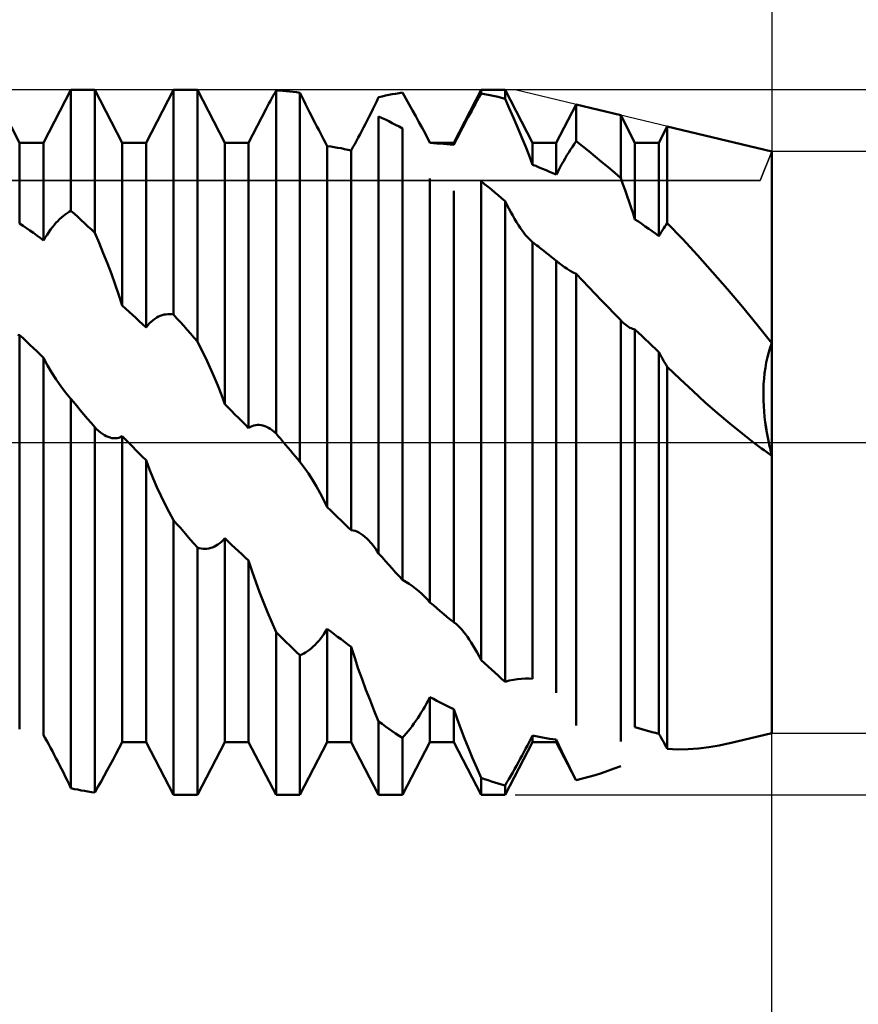
# Model space of a CAD drawing. Units: millimetres. Extents: x -27 to 125, y -37 to 39.
# Drawn here: x 82 to 91, y -6 to 5 of the extents above; entities that cross this region are included whole.
import ezdxf

# ---------------------------------------------------------------- set-up
doc = ezdxf.new("R2010")
doc.units = ezdxf.units.MM
doc.header["$LTSCALE"] = 4.5
doc.linetypes.add('LONGDASH_DASH', pattern=[0.85, 0.4, -0.2, 0.05, -0.2])
for name, color, linetype in [('1', 4, 'CONTINUOUS'), ('2', 7, 'CONTINUOUS'), ('4', 2, 'LONGDASH_DASH'), ('CUT', 1, 'CONTINUOUS'), ('NOCUT', 7, 'CONTINUOUS'), ('SK2', 7, 'CONTINUOUS'), ('SK4', 2, 'LONGDASH_DASH')]:
    doc.layers.add(name, color=color, linetype=linetype)

msp = doc.modelspace()

# ---------------------------------------------------------------- linework, layer by layer
at = {"layer": '1', "color": 4, "linetype": 'CONTINUOUS', "lineweight": 50}
for p, q in [((81.528, 3.375), (81.219, 3.969)), ((81.797, 3.375), (82.106, 3.969)), ((82.106, 3.969), (82.374, 3.969)), ((82.106, 2.608), (82.106, 3.969)), ((82.683, 3.375), (82.374, 3.969)), ((82.374, 2.36), (82.374, 3.969)), ((82.952, 3.375), (83.261, 3.969)), ((83.261, 3.969), (83.529, 3.969)), ((83.261, 1.44), (83.261, 3.969)), ((83.838, 3.375), (83.529, 3.969)), ((83.529, 1.138), (83.529, 3.969)), ((84.368, 3.875), (84.384, 3.905)), ((84.384, 3.905), (84.4, 3.935)), ((84.4, 3.935), (84.416, 3.965)), ((84.454, 3.963), (84.416, 3.965)), ((84.416, 0.101), (84.416, 3.965)), ((84.493, 3.96), (84.454, 3.963)), ((84.531, 3.957), (84.493, 3.96)), ((84.569, 3.953), (84.531, 3.957)), ((84.608, 3.948), (84.569, 3.953)), ((84.646, 3.943), (84.608, 3.948)), ((84.684, 3.938), (84.646, 3.943)), ((84.705, 3.895), (84.684, 3.938)), ((84.684, -0.218), (84.684, 3.938)), ((84.727, 3.851), (84.705, 3.895)), ((85.549, 3.842), (85.571, 3.887)), ((85.571, 3.887), (85.609, 3.896)), ((85.609, 3.896), (85.648, 3.905)), ((85.648, 3.905), (85.686, 3.913)), ((85.686, 3.913), (85.724, 3.92)), ((85.724, 3.92), (85.762, 3.927)), ((85.762, 3.927), (85.801, 3.933)), ((85.801, 3.933), (85.839, 3.939)), ((85.877, 3.872), (85.839, 3.939)), ((86.417, 3.375), (86.726, 3.969)), ((86.682, 3.851), (86.704, 3.89)), ((86.704, 3.89), (86.726, 3.929)), ((86.726, 3.969), (86.994, 3.969)), ((86.726, 3.929), (86.726, 3.969)), ((86.764, 3.922), (86.726, 3.929)), ((86.803, 3.915), (86.764, 3.922)), ((86.841, 3.907), (86.803, 3.915)), ((86.879, 3.899), (86.841, 3.907)), ((86.917, 3.89), (86.879, 3.899)), ((86.956, 3.881), (86.917, 3.89)), ((87.303, 3.375), (86.994, 3.969)), ((86.994, 3.871), (86.994, 3.969)), ((84.305, 3.757), (84.321, 3.786)), ((84.321, 3.786), (84.336, 3.815)), ((84.336, 3.815), (84.352, 3.845)), ((84.352, 3.845), (84.368, 3.875)), ((84.749, 3.808), (84.727, 3.851)), ((84.771, 3.764), (84.749, 3.808)), ((85.506, 3.754), (85.527, 3.798)), ((85.527, 3.798), (85.549, 3.842)), ((85.915, 3.806), (85.877, 3.872)), ((85.953, 3.739), (85.915, 3.806)), ((86.619, 3.735), (86.64, 3.774)), ((86.64, 3.774), (86.661, 3.813)), ((86.661, 3.813), (86.682, 3.851)), ((86.994, 3.871), (86.956, 3.881)), ((87.042, 3.764), (86.994, 3.871)), ((87.572, 3.375), (87.795, 3.804)), ((88.298, 3.684), (87.795, 3.804)), ((87.795, 3.391), (87.795, 3.804)), ((84.107, 3.375), (84.305, 3.757)), ((84.792, 3.721), (84.771, 3.764)), ((84.814, 3.679), (84.792, 3.721)), ((84.835, 3.638), (84.814, 3.679)), ((85.443, 3.627), (85.464, 3.669)), ((85.464, 3.669), (85.485, 3.711)), ((85.485, 3.711), (85.506, 3.754)), ((85.609, 3.653), (85.571, 3.67)), ((85.571, -1.25), (85.571, 3.67)), ((85.989, 3.674), (85.953, 3.739)), ((86.025, 3.608), (85.989, 3.674)), ((86.577, 3.659), (86.598, 3.697)), ((86.598, 3.697), (86.619, 3.735)), ((87.09, 3.657), (87.042, 3.764)), ((88.458, 3.375), (88.298, 3.684)), ((88.298, 2.974), (88.298, 3.684)), ((84.856, 3.597), (84.835, 3.638)), ((84.876, 3.558), (84.856, 3.597)), ((84.896, 3.519), (84.876, 3.558)), ((85.402, 3.548), (85.422, 3.587)), ((85.422, 3.587), (85.443, 3.627)), ((85.648, 3.635), (85.609, 3.653)), ((85.686, 3.616), (85.648, 3.635)), ((85.724, 3.597), (85.686, 3.616)), ((85.762, 3.578), (85.724, 3.597)), ((85.801, 3.558), (85.762, 3.578)), ((85.839, 3.537), (85.801, 3.558)), ((86.06, 3.544), (86.025, 3.608)), ((86.517, 3.544), (86.537, 3.583)), ((86.537, 3.583), (86.557, 3.621)), ((86.557, 3.621), (86.577, 3.659)), ((87.136, 3.549), (87.09, 3.657)), ((87.181, 3.442), (87.136, 3.549)), ((88.727, 3.375), (88.822, 3.558)), ((90, 3.275), (88.822, 3.558)), ((88.822, 2.468), (88.822, 3.558)), ((84.916, 3.482), (84.896, 3.519)), ((84.936, 3.445), (84.916, 3.482)), ((84.955, 3.409), (84.936, 3.445)), ((85.341, 3.433), (85.362, 3.471)), ((85.362, 3.471), (85.382, 3.509)), ((85.382, 3.509), (85.402, 3.548)), ((85.839, -1.548), (85.839, 3.537)), ((86.093, 3.482), (86.06, 3.544)), ((86.101, 3.466), (86.093, 3.482)), ((86.148, 3.375), (86.093, 3.482)), ((86.109, 3.45), (86.101, 3.466)), ((86.117, 3.434), (86.109, 3.45)), ((86.456, 3.428), (86.476, 3.467)), ((86.476, 3.467), (86.496, 3.506)), ((86.496, 3.506), (86.517, 3.544)), ((87.224, 3.335), (87.181, 3.442)), ((81.528, 3.375), (81.797, 3.375)), ((81.528, 2.467), (81.528, 3.375)), ((81.797, 2.274), (81.797, 3.375)), ((82.683, 3.375), (82.952, 3.375)), ((82.683, 1.54), (82.683, 3.375)), ((82.952, 1.295), (82.952, 3.375)), ((83.838, 3.375), (84.107, 3.375)), ((83.838, 0.432), (83.838, 3.375)), ((84.107, 0.162), (84.107, 3.375)), ((84.974, 3.373), (84.955, 3.409)), ((84.993, 3.338), (84.974, 3.373)), ((85.032, 3.332), (84.993, 3.338)), ((84.993, -0.728), (84.993, 3.338)), ((85.07, 3.326), (85.032, 3.332)), ((85.281, 3.324), (85.301, 3.359)), ((85.301, 3.359), (85.321, 3.395)), ((85.321, 3.395), (85.341, 3.433)), ((86.125, 3.418), (86.117, 3.434)), ((86.133, 3.403), (86.125, 3.418)), ((86.141, 3.388), (86.133, 3.403)), ((86.148, 3.372), (86.141, 3.388)), ((86.148, 3.375), (86.417, 3.375)), ((86.148, 3.372), (86.148, 3.375)), ((86.187, 3.371), (86.148, 3.372)), ((86.225, 3.368), (86.187, 3.371)), ((86.263, 3.366), (86.225, 3.368)), ((86.302, 3.363), (86.263, 3.366)), ((86.34, 3.359), (86.302, 3.363)), ((86.378, 3.355), (86.34, 3.359)), ((86.417, 3.351), (86.378, 3.355)), ((86.417, 3.351), (86.436, 3.389)), ((86.417, 3.351), (86.417, 3.375)), ((86.436, 3.389), (86.456, 3.428)), ((87.265, 3.23), (87.224, 3.335)), ((87.303, 3.375), (87.572, 3.375)), ((87.303, 3.127), (87.303, 3.375)), ((87.572, 3.016), (87.572, 3.375)), ((87.733, 3.298), (87.753, 3.329)), ((87.753, 3.329), (87.774, 3.36)), ((87.774, 3.36), (87.795, 3.391)), ((87.867, 3.336), (87.795, 3.391)), ((87.939, 3.279), (87.867, 3.336)), ((88.458, 3.375), (88.727, 3.375)), ((88.458, 2.512), (88.458, 3.375)), ((88.727, 2.323), (88.727, 3.375)), ((85.108, 3.319), (85.07, 3.326)), ((85.147, 3.312), (85.108, 3.319)), ((85.185, 3.304), (85.147, 3.312)), ((85.223, 3.296), (85.185, 3.304)), ((85.262, 3.288), (85.223, 3.296)), ((85.258, 3.289), (85.259, 3.289)), ((85.259, 3.289), (85.26, 3.289)), ((85.259, 3.289), (85.259, 3.289)), ((85.26, 3.289), (85.261, 3.289)), ((85.261, 3.289), (85.262, 3.289)), ((85.261, 3.289), (85.261, 3.289)), ((85.262, 3.289), (85.281, 3.324)), ((85.262, -0.99), (85.262, 3.288)), ((87.303, 3.127), (87.265, 3.23)), ((87.672, 3.199), (87.692, 3.233)), ((87.692, 3.233), (87.712, 3.266)), ((87.712, 3.266), (87.733, 3.298)), ((88.01, 3.221), (87.939, 3.279)), ((88.082, 3.161), (88.01, 3.221)), ((90, -3.275), (90, 3.275)), ((87.342, 3.113), (87.303, 3.127)), ((87.38, 3.097), (87.342, 3.113)), ((87.611, 3.092), (87.631, 3.128)), ((87.631, 3.128), (87.651, 3.164)), ((87.651, 3.164), (87.672, 3.199)), ((88.154, 3.1), (88.082, 3.161)), ((87.418, 3.082), (87.38, 3.097)), ((87.457, 3.066), (87.418, 3.082)), ((87.495, 3.049), (87.457, 3.066)), ((87.533, 3.033), (87.495, 3.049)), ((87.572, 3.016), (87.533, 3.033)), ((87.572, 3.016), (87.591, 3.054)), ((87.591, 3.054), (87.611, 3.092)), ((88.226, 3.038), (88.154, 3.1)), ((88.298, 2.974), (88.226, 3.038)), ((86.148, -1.802), (86.148, 2.973)), ((86.764, 2.91), (86.726, 2.941)), ((86.726, -2.452), (86.726, 2.941)), ((86.803, 2.879), (86.764, 2.91)), ((88.322, 2.907), (88.297, 2.974)), ((88.347, 2.841), (88.322, 2.907)), ((90, 2.909), (90, 2.909)), ((90, 2.909), (90, 2.909)), ((90, 2.909), (90, 2.909)), ((90, 2.909), (90, 2.909)), ((90, 2.909), (90, 2.909)), ((90, 2.909), (90, 2.909)), ((86.417, -2.025), (86.417, 2.835)), ((86.841, 2.848), (86.803, 2.879)), ((86.879, 2.816), (86.841, 2.848)), ((86.917, 2.784), (86.879, 2.816)), ((86.956, 2.751), (86.917, 2.784)), ((88.371, 2.774), (88.347, 2.841)), ((88.394, 2.708), (88.371, 2.774)), ((86.994, 2.718), (86.956, 2.751)), ((87.015, 2.675), (86.994, 2.718)), ((86.994, -2.695), (86.994, 2.718)), ((87.037, 2.634), (87.015, 2.675)), ((88.416, 2.642), (88.394, 2.708)), ((82.02, 2.55), (82.041, 2.567)), ((82.041, 2.567), (82.062, 2.582)), ((82.062, 2.582), (82.084, 2.596)), ((82.084, 2.596), (82.106, 2.608)), ((82.144, 2.574), (82.106, 2.608)), ((82.183, 2.539), (82.144, 2.574)), ((87.059, 2.593), (87.037, 2.634)), ((87.081, 2.554), (87.059, 2.593)), ((87.102, 2.517), (87.081, 2.554)), ((88.438, 2.577), (88.416, 2.642)), ((88.458, 2.512), (88.438, 2.577)), ((81.567, 2.44), (81.528, 2.467)), ((81.605, 2.414), (81.567, 2.44)), ((81.897, 2.423), (81.917, 2.448)), ((81.917, 2.448), (81.937, 2.471)), ((81.937, 2.471), (81.957, 2.492)), ((81.957, 2.492), (81.978, 2.513)), ((81.978, 2.513), (81.999, 2.532)), ((81.999, 2.532), (82.02, 2.55)), ((82.221, 2.504), (82.183, 2.539)), ((82.259, 2.468), (82.221, 2.504)), ((82.297, 2.432), (82.259, 2.468)), ((87.124, 2.482), (87.102, 2.517)), ((87.145, 2.448), (87.124, 2.482)), ((87.166, 2.417), (87.145, 2.448)), ((88.497, 2.486), (88.458, 2.512)), ((88.535, 2.46), (88.497, 2.486)), ((88.573, 2.433), (88.535, 2.46)), ((88.794, 2.431), (88.808, 2.45)), ((88.808, 2.45), (88.822, 2.468)), ((88.992, 2.291), (88.822, 2.468)), ((81.643, 2.386), (81.605, 2.414)), ((81.682, 2.359), (81.643, 2.386)), ((81.72, 2.331), (81.682, 2.359)), ((81.758, 2.303), (81.72, 2.331)), ((81.816, 2.307), (81.836, 2.339)), ((81.836, 2.339), (81.856, 2.369)), ((81.856, 2.369), (81.876, 2.397)), ((81.876, 2.397), (81.897, 2.423)), ((82.336, 2.396), (82.297, 2.432)), ((82.374, 2.36), (82.336, 2.396)), ((82.422, 2.248), (82.374, 2.36)), ((87.186, 2.388), (87.166, 2.417)), ((87.206, 2.361), (87.186, 2.388)), ((87.226, 2.335), (87.206, 2.361)), ((87.246, 2.312), (87.226, 2.335)), ((88.612, 2.406), (88.573, 2.433)), ((88.65, 2.379), (88.612, 2.406)), ((88.688, 2.351), (88.65, 2.379)), ((88.727, 2.323), (88.688, 2.351)), ((88.727, 2.323), (88.74, 2.346)), ((88.74, 2.346), (88.753, 2.369)), ((88.753, 2.369), (88.767, 2.39)), ((88.767, 2.39), (88.781, 2.411)), ((88.781, 2.411), (88.794, 2.431)), ((81.797, 2.274), (81.758, 2.303)), ((81.797, 2.274), (81.816, 2.307)), ((82.47, 2.133), (82.422, 2.248)), ((87.265, 2.291), (87.246, 2.312)), ((87.284, 2.272), (87.265, 2.291)), ((87.303, 2.255), (87.284, 2.272)), ((87.32, 2.243), (87.303, 2.255)), ((87.303, -2.663), (87.303, 2.255)), ((87.337, 2.23), (87.32, 2.243)), ((87.353, 2.217), (87.337, 2.23)), ((89.162, 2.107), (88.992, 2.291)), ((82.516, 2.016), (82.47, 2.133)), ((87.37, 2.205), (87.353, 2.217)), ((87.387, 2.192), (87.37, 2.205)), ((87.403, 2.179), (87.387, 2.192)), ((87.431, 2.157), (87.403, 2.179)), ((87.459, 2.135), (87.431, 2.157)), ((87.487, 2.113), (87.459, 2.135)), ((87.515, 2.091), (87.487, 2.113)), ((89.331, 1.919), (89.162, 2.107)), ((82.561, 1.897), (82.516, 2.016)), ((87.544, 2.069), (87.515, 2.091)), ((87.572, 2.046), (87.544, 2.069)), ((87.577, 2.042), (87.572, 2.046)), ((87.572, -2.82), (87.572, 2.046)), ((87.582, 2.037), (87.577, 2.042)), ((87.587, 2.032), (87.582, 2.037)), ((87.592, 2.028), (87.587, 2.032)), ((87.597, 2.024), (87.592, 2.028)), ((87.603, 2.019), (87.597, 2.024)), ((87.633, 1.995), (87.603, 2.019)), ((82.604, 1.778), (82.561, 1.897)), ((87.664, 1.973), (87.633, 1.995)), ((87.695, 1.953), (87.664, 1.973)), ((87.727, 1.933), (87.695, 1.953)), ((87.761, 1.915), (87.727, 1.933)), ((87.795, 1.898), (87.761, 1.915)), ((87.866, 1.824), (87.795, 1.898)), ((87.795, -3.189), (87.795, 1.898)), ((89.499, 1.725), (89.331, 1.919)), ((82.645, 1.659), (82.604, 1.778)), ((87.937, 1.749), (87.866, 1.824)), ((88.009, 1.674), (87.937, 1.749)), ((88.081, 1.599), (88.009, 1.674)), ((89.667, 1.527), (89.499, 1.725)), ((82.683, 1.54), (82.645, 1.659)), ((88.153, 1.525), (88.081, 1.599)), ((82.722, 1.506), (82.683, 1.54)), ((82.76, 1.471), (82.722, 1.506)), ((82.798, 1.436), (82.76, 1.471)), ((83.154, 1.439), (83.175, 1.442)), ((83.175, 1.442), (83.196, 1.445)), ((83.196, 1.445), (83.217, 1.445)), ((83.239, 1.443), (83.217, 1.445)), ((83.261, 1.44), (83.239, 1.443)), ((88.225, 1.45), (88.153, 1.525)), ((88.298, 1.375), (88.225, 1.45)), ((89.834, 1.325), (89.667, 1.527)), ((82.837, 1.401), (82.798, 1.436)), ((82.875, 1.366), (82.837, 1.401)), ((82.913, 1.33), (82.875, 1.366)), ((82.971, 1.319), (82.991, 1.341)), ((82.991, 1.341), (83.011, 1.36)), ((83.011, 1.36), (83.031, 1.377)), ((83.031, 1.377), (83.052, 1.392)), ((83.052, 1.392), (83.072, 1.405)), ((83.072, 1.405), (83.092, 1.416)), ((83.092, 1.416), (83.112, 1.425)), ((83.112, 1.425), (83.133, 1.433)), ((83.133, 1.433), (83.154, 1.439)), ((83.299, 1.397), (83.261, 1.44)), ((83.338, 1.355), (83.299, 1.397)), ((83.376, 1.312), (83.338, 1.355)), ((88.299, 1.373), (88.298, 1.375)), ((88.298, -3.37), (88.298, 1.375)), ((88.3, 1.372), (88.299, 1.373)), ((88.302, 1.37), (88.3, 1.372)), ((88.303, 1.369), (88.302, 1.37)), ((88.304, 1.368), (88.303, 1.369)), ((88.306, 1.366), (88.304, 1.368)), ((88.322, 1.35), (88.306, 1.366)), ((88.338, 1.336), (88.322, 1.35)), ((88.353, 1.323), (88.338, 1.336)), ((82.952, 1.295), (82.913, 1.33)), ((82.952, 1.295), (82.971, 1.319)), ((83.414, 1.268), (83.376, 1.312)), ((83.452, 1.225), (83.414, 1.268)), ((83.491, 1.182), (83.452, 1.225)), ((88.369, 1.311), (88.353, 1.323)), ((88.384, 1.301), (88.369, 1.311)), ((88.399, 1.292), (88.384, 1.301)), ((88.414, 1.285), (88.399, 1.292)), ((88.429, 1.278), (88.414, 1.285)), ((88.444, 1.274), (88.429, 1.278)), ((88.458, 1.271), (88.444, 1.274)), ((88.497, 1.235), (88.458, 1.271)), ((88.458, -3.208), (88.458, 1.271)), ((88.535, 1.199), (88.497, 1.235)), ((90, 1.119), (89.834, 1.325)), ((81.528, 1.208), (81.506, 1.213)), ((81.567, 1.172), (81.528, 1.208)), ((81.528, -3.228), (81.528, 1.208)), ((81.605, 1.136), (81.567, 1.172)), ((81.643, 1.099), (81.605, 1.136)), ((83.529, 1.138), (83.491, 1.182)), ((83.577, 1.044), (83.529, 1.138)), ((88.573, 1.162), (88.535, 1.199)), ((88.612, 1.126), (88.573, 1.162)), ((88.65, 1.089), (88.612, 1.126)), ((89.981, 1.069), (90, 1.119)), ((89.982, 1.069), (90, 1.119)), ((81.682, 1.063), (81.643, 1.099)), ((81.72, 1.026), (81.682, 1.063)), ((81.758, 0.989), (81.72, 1.026)), ((83.625, 0.947), (83.577, 1.044)), ((88.688, 1.053), (88.65, 1.089)), ((88.727, 1.016), (88.688, 1.053)), ((88.74, 0.991), (88.727, 1.016)), ((88.727, -3.282), (88.727, 1.016)), ((89.95, 0.959), (89.965, 1.016)), ((89.95, 0.959), (89.965, 1.015)), ((89.965, 1.016), (89.981, 1.069)), ((89.965, 1.015), (89.982, 1.069)), ((81.797, 0.952), (81.758, 0.989)), ((81.842, 0.866), (81.797, 0.952)), ((81.797, -3.297), (81.797, 0.952)), ((83.671, 0.847), (83.625, 0.947)), ((88.753, 0.967), (88.74, 0.991)), ((88.766, 0.943), (88.753, 0.967)), ((88.78, 0.919), (88.766, 0.943)), ((88.794, 0.896), (88.78, 0.919)), ((88.808, 0.873), (88.794, 0.896)), ((89.926, 0.84), (89.937, 0.901)), ((89.926, 0.84), (89.937, 0.9)), ((89.937, 0.901), (89.95, 0.959)), ((89.937, 0.9), (89.95, 0.959)), ((81.89, 0.785), (81.842, 0.866)), ((81.938, 0.709), (81.89, 0.785)), ((83.716, 0.745), (83.671, 0.847)), ((88.822, 0.85), (88.808, 0.873)), ((88.967, 0.712), (88.822, 0.85)), ((88.822, -3.453), (88.822, 0.85)), ((89.911, 0.718), (89.917, 0.779)), ((89.911, 0.717), (89.917, 0.779)), ((89.917, 0.779), (89.926, 0.84)), ((89.917, 0.779), (89.926, 0.84)), ((81.99, 0.635), (81.938, 0.709)), ((83.759, 0.641), (83.716, 0.745)), ((89.109, 0.579), (88.967, 0.712)), ((89.906, 0.655), (89.911, 0.717)), ((89.907, 0.656), (89.911, 0.718)), ((82.044, 0.563), (81.99, 0.635)), ((82.1, 0.495), (82.044, 0.563)), ((83.8, 0.536), (83.759, 0.641)), ((89.25, 0.451), (89.109, 0.579)), ((89.904, 0.594), (89.907, 0.656)), ((89.904, 0.592), (89.906, 0.655)), ((89.904, 0.532), (89.904, 0.594)), ((89.904, 0.531), (89.904, 0.592)), ((82.105, 0.489), (82.1, 0.495)), ((82.102, 0.492), (82.1, 0.495)), ((82.104, 0.49), (82.102, 0.492)), ((82.105, 0.489), (82.104, 0.49)), ((82.11, 0.483), (82.105, 0.489)), ((82.106, 0.488), (82.105, 0.489)), ((82.11, 0.483), (82.106, 0.488)), ((82.106, -3.895), (82.106, 0.488)), ((82.114, 0.479), (82.11, 0.483)), ((82.115, 0.478), (82.11, 0.483)), ((82.118, 0.474), (82.114, 0.479)), ((82.12, 0.472), (82.115, 0.478)), ((82.121, 0.47), (82.118, 0.474)), ((82.124, 0.466), (82.12, 0.472)), ((82.125, 0.465), (82.121, 0.47)), ((82.129, 0.46), (82.124, 0.466)), ((82.129, 0.46), (82.125, 0.465)), ((82.17, 0.412), (82.129, 0.46)), ((83.838, 0.432), (83.8, 0.536)), ((89.389, 0.329), (89.25, 0.451)), ((89.905, 0.47), (89.904, 0.532)), ((89.905, 0.469), (89.904, 0.531)), ((89.908, 0.408), (89.905, 0.47)), ((89.908, 0.409), (89.905, 0.469)), ((82.211, 0.364), (82.17, 0.412)), ((82.252, 0.316), (82.211, 0.364)), ((83.877, 0.393), (83.838, 0.432)), ((83.915, 0.355), (83.877, 0.393)), ((83.953, 0.316), (83.915, 0.355)), ((89.912, 0.348), (89.908, 0.409)), ((89.912, 0.347), (89.908, 0.408)), ((89.918, 0.288), (89.912, 0.348)), ((89.918, 0.287), (89.912, 0.347)), ((82.293, 0.267), (82.252, 0.316)), ((82.333, 0.219), (82.293, 0.267)), ((83.992, 0.278), (83.953, 0.316)), ((84.03, 0.239), (83.992, 0.278)), ((84.068, 0.2), (84.03, 0.239)), ((89.526, 0.213), (89.389, 0.329)), ((89.925, 0.229), (89.918, 0.288)), ((89.925, 0.227), (89.918, 0.287)), ((89.933, 0.17), (89.925, 0.229)), ((89.934, 0.169), (89.925, 0.227)), ((82.374, 0.17), (82.333, 0.219)), ((82.395, 0.149), (82.374, 0.17)), ((82.374, -3.944), (82.374, 0.17)), ((82.417, 0.129), (82.395, 0.149)), ((82.439, 0.111), (82.417, 0.129)), ((82.461, 0.095), (82.439, 0.111)), ((84.107, 0.162), (84.068, 0.2)), ((84.107, 0.162), (84.126, 0.174)), ((84.126, 0.174), (84.146, 0.184)), ((84.146, 0.184), (84.166, 0.19)), ((84.166, 0.19), (84.186, 0.195)), ((84.186, 0.195), (84.207, 0.197)), ((84.227, 0.197), (84.207, 0.197)), ((84.247, 0.194), (84.227, 0.197)), ((84.267, 0.19), (84.247, 0.194)), ((84.288, 0.183), (84.267, 0.19)), ((84.309, 0.175), (84.288, 0.183)), ((84.33, 0.164), (84.309, 0.175)), ((84.351, 0.152), (84.33, 0.164)), ((84.372, 0.137), (84.351, 0.152)), ((84.394, 0.12), (84.372, 0.137)), ((84.416, 0.101), (84.394, 0.12)), ((89.661, 0.104), (89.526, 0.213)), ((89.943, 0.112), (89.933, 0.17)), ((89.943, 0.111), (89.934, 0.169)), ((89.953, 0.056), (89.943, 0.112)), ((89.953, 0.055), (89.943, 0.111)), ((82.482, 0.082), (82.461, 0.095)), ((82.504, 0.07), (82.482, 0.082)), ((82.525, 0.061), (82.504, 0.07)), ((82.546, 0.054), (82.525, 0.061)), ((82.566, 0.049), (82.546, 0.054)), ((82.586, 0.047), (82.566, 0.049)), ((82.606, 0.046), (82.586, 0.047)), ((82.606, 0.046), (82.626, 0.048)), ((82.626, 0.048), (82.645, 0.053)), ((82.645, 0.053), (82.664, 0.059)), ((82.664, 0.059), (82.683, 0.069)), ((82.76, -0.009), (82.683, 0.069)), ((82.683, -3.375), (82.683, 0.069)), ((84.428, 0.087), (84.416, 0.101)), ((84.44, 0.072), (84.428, 0.087)), ((84.452, 0.058), (84.44, 0.072)), ((84.464, 0.043), (84.452, 0.058)), ((84.477, 0.029), (84.464, 0.043)), ((84.489, 0.014), (84.477, 0.029)), ((84.501, 0), (84.489, 0.014)), ((84.527, -0.031), (84.501, 0)), ((89.793, 0), (89.661, 0.104)), ((89.823, -0.023), (89.793, 0)), ((89.964, 0), (89.953, 0.056)), ((89.964, 0), (89.953, 0.055)), ((82.798, -0.047), (82.76, -0.009)), ((82.837, -0.086), (82.798, -0.047)), ((82.875, -0.125), (82.837, -0.086)), ((84.553, -0.062), (84.527, -0.031)), ((84.579, -0.093), (84.553, -0.062)), ((84.606, -0.124), (84.579, -0.093)), ((89.853, -0.045), (89.823, -0.023)), ((89.883, -0.067), (89.853, -0.045)), ((89.912, -0.089), (89.883, -0.067)), ((89.942, -0.11), (89.912, -0.089)), ((89.971, -0.131), (89.942, -0.11)), ((89.969, -0.022), (89.964, 0)), ((89.969, -0.022), (89.964, 0)), ((89.974, -0.044), (89.969, -0.022)), ((89.974, -0.044), (89.969, -0.022)), ((89.979, -0.065), (89.974, -0.044)), ((89.979, -0.065), (89.974, -0.044)), ((89.984, -0.087), (89.979, -0.065)), ((89.984, -0.087), (89.979, -0.065)), ((89.989, -0.108), (89.984, -0.087)), ((89.989, -0.108), (89.984, -0.087)), ((89.995, -0.13), (89.989, -0.108)), ((89.995, -0.13), (89.989, -0.108)), ((82.913, -0.163), (82.875, -0.125)), ((82.952, -0.202), (82.913, -0.163)), ((82.991, -0.306), (82.952, -0.202)), ((82.952, -3.375), (82.952, -0.202)), ((84.632, -0.156), (84.606, -0.124)), ((84.658, -0.187), (84.632, -0.156)), ((84.684, -0.218), (84.658, -0.187)), ((84.732, -0.283), (84.684, -0.218)), ((90, -0.151), (89.971, -0.131)), ((90, -0.151), (89.995, -0.13)), ((90, -0.151), (89.995, -0.13)), ((83.032, -0.407), (82.991, -0.306)), ((84.78, -0.351), (84.732, -0.283)), ((83.074, -0.503), (83.032, -0.407)), ((84.826, -0.423), (84.78, -0.351)), ((84.871, -0.496), (84.826, -0.423)), ((83.118, -0.598), (83.074, -0.503)), ((84.914, -0.572), (84.871, -0.496)), ((83.164, -0.692), (83.118, -0.598)), ((84.955, -0.65), (84.914, -0.572)), ((84.993, -0.728), (84.955, -0.65)), ((83.212, -0.785), (83.164, -0.692)), ((85.032, -0.766), (84.993, -0.728)), ((85.07, -0.804), (85.032, -0.766)), ((83.261, -0.876), (83.212, -0.785)), ((83.299, -0.92), (83.261, -0.876)), ((83.261, -3.969), (83.261, -0.876)), ((85.108, -0.841), (85.07, -0.804)), ((85.147, -0.879), (85.108, -0.841)), ((85.185, -0.916), (85.147, -0.879)), ((83.338, -0.964), (83.299, -0.92)), ((83.376, -1.009), (83.338, -0.964)), ((85.223, -0.953), (85.185, -0.916)), ((85.262, -0.99), (85.223, -0.953)), ((85.283, -0.992), (85.262, -0.99)), ((85.305, -0.996), (85.283, -0.992)), ((85.327, -1.004), (85.305, -0.996)), ((83.414, -1.053), (83.376, -1.009)), ((83.453, -1.096), (83.414, -1.053)), ((83.491, -1.14), (83.453, -1.096)), ((83.8, -1.119), (83.819, -1.1)), ((83.819, -1.1), (83.838, -1.079)), ((83.877, -1.115), (83.838, -1.079)), ((83.838, -3.375), (83.838, -1.079)), ((85.349, -1.015), (85.327, -1.004)), ((85.371, -1.028), (85.349, -1.015)), ((85.393, -1.044), (85.371, -1.028)), ((85.415, -1.062), (85.393, -1.044)), ((85.438, -1.083), (85.415, -1.062)), ((85.46, -1.106), (85.438, -1.083)), ((85.478, -1.126), (85.46, -1.106)), ((83.529, -1.184), (83.491, -1.14)), ((83.55, -1.19), (83.529, -1.184)), ((83.529, -3.969), (83.529, -1.184)), ((83.572, -1.195), (83.55, -1.19)), ((83.594, -1.198), (83.572, -1.195)), ((83.616, -1.199), (83.594, -1.198)), ((83.616, -1.199), (83.637, -1.197)), ((83.637, -1.197), (83.659, -1.194)), ((83.659, -1.194), (83.68, -1.189)), ((83.68, -1.189), (83.701, -1.183)), ((83.701, -1.183), (83.721, -1.174)), ((83.721, -1.174), (83.741, -1.163)), ((83.741, -1.163), (83.761, -1.151)), ((83.761, -1.151), (83.781, -1.136)), ((83.781, -1.136), (83.8, -1.119)), ((83.915, -1.152), (83.877, -1.115)), ((83.953, -1.188), (83.915, -1.152)), ((83.992, -1.224), (83.953, -1.188)), ((85.497, -1.148), (85.478, -1.126)), ((85.515, -1.171), (85.497, -1.148)), ((85.534, -1.196), (85.515, -1.171)), ((85.552, -1.222), (85.534, -1.196)), ((84.03, -1.26), (83.992, -1.224)), ((84.068, -1.296), (84.03, -1.26)), ((84.107, -1.332), (84.068, -1.296)), ((85.571, -1.25), (85.552, -1.222)), ((85.609, -1.293), (85.571, -1.25)), ((85.648, -1.336), (85.609, -1.293)), ((84.146, -1.453), (84.107, -1.332)), ((84.107, -3.375), (84.107, -1.332)), ((85.686, -1.379), (85.648, -1.336)), ((85.724, -1.421), (85.686, -1.379)), ((85.762, -1.464), (85.724, -1.421)), ((84.187, -1.571), (84.146, -1.453)), ((85.801, -1.506), (85.762, -1.464)), ((85.839, -1.548), (85.801, -1.506)), ((85.877, -1.57), (85.839, -1.548)), ((84.229, -1.685), (84.187, -1.571)), ((85.915, -1.594), (85.877, -1.57)), ((85.952, -1.62), (85.915, -1.594)), ((85.988, -1.648), (85.952, -1.62)), ((86.024, -1.677), (85.988, -1.648)), ((84.273, -1.799), (84.229, -1.685)), ((86.058, -1.707), (86.024, -1.677)), ((86.074, -1.722), (86.058, -1.707)), ((86.09, -1.738), (86.074, -1.722)), ((86.105, -1.754), (86.09, -1.738)), ((86.12, -1.77), (86.105, -1.754)), ((86.134, -1.786), (86.12, -1.77)), ((84.319, -1.912), (84.273, -1.799)), ((86.148, -1.802), (86.134, -1.786)), ((86.187, -1.835), (86.148, -1.802)), ((86.225, -1.867), (86.187, -1.835)), ((86.263, -1.899), (86.225, -1.867)), ((84.367, -2.025), (84.319, -1.912)), ((86.302, -1.931), (86.263, -1.899)), ((86.34, -1.963), (86.302, -1.931)), ((86.378, -1.994), (86.34, -1.963)), ((86.417, -2.025), (86.378, -1.994)), ((84.416, -2.136), (84.367, -2.025)), ((84.974, -2.129), (84.993, -2.099)), ((85.032, -2.129), (84.993, -2.099)), ((84.993, -3.375), (84.993, -2.099)), ((86.421, -2.028), (86.417, -2.025)), ((86.425, -2.031), (86.421, -2.028)), ((86.43, -2.034), (86.425, -2.031)), ((86.434, -2.038), (86.43, -2.034)), ((86.438, -2.041), (86.434, -2.038)), ((86.443, -2.045), (86.438, -2.041)), ((86.464, -2.063), (86.443, -2.045)), ((86.485, -2.084), (86.464, -2.063)), ((86.506, -2.107), (86.485, -2.084)), ((84.454, -2.174), (84.416, -2.136)), ((84.416, -3.969), (84.416, -2.136)), ((84.493, -2.212), (84.454, -2.174)), ((84.531, -2.25), (84.493, -2.212)), ((84.896, -2.235), (84.916, -2.211)), ((84.916, -2.211), (84.936, -2.186)), ((84.936, -2.186), (84.955, -2.158)), ((84.955, -2.158), (84.974, -2.129)), ((85.07, -2.159), (85.032, -2.129)), ((85.108, -2.188), (85.07, -2.159)), ((85.147, -2.218), (85.108, -2.188)), ((85.185, -2.247), (85.147, -2.218)), ((86.527, -2.133), (86.506, -2.107)), ((86.549, -2.16), (86.527, -2.133)), ((86.57, -2.189), (86.549, -2.16)), ((86.591, -2.22), (86.57, -2.189)), ((84.569, -2.287), (84.531, -2.25)), ((84.608, -2.324), (84.569, -2.287)), ((84.646, -2.361), (84.608, -2.324)), ((84.792, -2.335), (84.814, -2.318)), ((84.814, -2.318), (84.835, -2.299)), ((84.835, -2.299), (84.856, -2.279)), ((84.856, -2.279), (84.876, -2.258)), ((84.876, -2.258), (84.896, -2.235)), ((85.223, -2.276), (85.185, -2.247)), ((85.262, -2.304), (85.223, -2.276)), ((85.301, -2.428), (85.262, -2.304)), ((85.262, -3.375), (85.262, -2.304)), ((86.613, -2.254), (86.591, -2.22)), ((86.635, -2.29), (86.613, -2.254)), ((86.658, -2.327), (86.635, -2.29)), ((86.68, -2.367), (86.658, -2.327)), ((84.684, -2.398), (84.646, -2.361)), ((84.684, -2.398), (84.705, -2.388)), ((84.684, -3.969), (84.684, -2.398)), ((84.705, -2.388), (84.727, -2.378)), ((84.727, -2.378), (84.749, -2.365)), ((84.749, -2.365), (84.771, -2.351)), ((84.771, -2.351), (84.792, -2.335)), ((85.342, -2.549), (85.301, -2.428)), ((86.703, -2.409), (86.68, -2.367)), ((86.726, -2.452), (86.703, -2.409)), ((85.384, -2.668), (85.342, -2.549)), ((86.764, -2.488), (86.726, -2.452)), ((86.803, -2.523), (86.764, -2.488)), ((86.841, -2.558), (86.803, -2.523)), ((86.879, -2.593), (86.841, -2.558)), ((86.917, -2.627), (86.879, -2.593)), ((86.956, -2.661), (86.917, -2.627)), ((86.994, -2.695), (86.956, -2.661)), ((87.181, -2.662), (87.224, -2.66)), ((87.265, -2.66), (87.224, -2.66)), ((87.303, -2.663), (87.265, -2.66)), ((85.428, -2.786), (85.384, -2.668)), ((86.994, -2.695), (87.042, -2.683)), ((87.042, -2.683), (87.09, -2.674)), ((87.09, -2.674), (87.136, -2.667)), ((87.136, -2.667), (87.181, -2.662)), ((85.474, -2.905), (85.428, -2.786)), ((86.129, -2.907), (86.148, -2.87)), ((86.187, -2.89), (86.148, -2.87)), ((86.148, -3.375), (86.148, -2.87)), ((85.522, -3.025), (85.474, -2.905)), ((86.071, -3.01), (86.091, -2.977)), ((86.091, -2.977), (86.11, -2.942)), ((86.11, -2.942), (86.129, -2.907)), ((86.225, -2.91), (86.187, -2.89)), ((86.263, -2.93), (86.225, -2.91)), ((86.302, -2.949), (86.263, -2.93)), ((86.34, -2.967), (86.302, -2.949)), ((86.378, -2.986), (86.34, -2.967)), ((86.417, -3.004), (86.378, -2.986)), ((85.571, -3.143), (85.522, -3.025)), ((86.011, -3.106), (86.031, -3.075)), ((86.031, -3.075), (86.051, -3.043)), ((86.051, -3.043), (86.071, -3.01)), ((86.456, -3.115), (86.417, -3.003)), ((86.417, -3.375), (86.417, -3.004)), ((85.609, -3.171), (85.571, -3.143)), ((85.571, -3.969), (85.571, -3.143)), ((85.648, -3.198), (85.609, -3.171)), ((85.686, -3.225), (85.648, -3.198)), ((85.926, -3.225), (85.947, -3.196)), ((85.947, -3.196), (85.969, -3.167)), ((85.969, -3.167), (85.99, -3.137)), ((85.99, -3.137), (86.011, -3.106)), ((86.497, -3.226), (86.456, -3.115)), ((88.497, -3.22), (88.458, -3.208)), ((81.816, -3.331), (81.797, -3.297)), ((85.724, -3.251), (85.686, -3.225)), ((85.762, -3.277), (85.724, -3.251)), ((85.801, -3.303), (85.762, -3.277)), ((85.839, -3.328), (85.801, -3.303)), ((85.839, -3.328), (85.86, -3.304)), ((85.86, -3.304), (85.882, -3.279)), ((85.882, -3.279), (85.904, -3.252)), ((85.904, -3.252), (85.926, -3.225)), ((86.539, -3.335), (86.497, -3.226)), ((87.284, -3.34), (87.303, -3.302)), ((87.342, -3.31), (87.303, -3.302)), ((87.303, -3.375), (87.303, -3.302)), ((87.38, -3.317), (87.342, -3.31)), ((87.418, -3.324), (87.38, -3.317)), ((87.457, -3.331), (87.418, -3.324)), ((88.535, -3.231), (88.497, -3.22)), ((88.573, -3.242), (88.535, -3.231)), ((88.612, -3.253), (88.573, -3.242)), ((88.65, -3.263), (88.612, -3.253)), ((88.688, -3.272), (88.65, -3.263)), ((88.727, -3.282), (88.688, -3.272)), ((88.74, -3.305), (88.727, -3.282)), ((88.753, -3.328), (88.74, -3.305)), ((89.525, -3.389), (90, -3.275)), ((81.836, -3.367), (81.816, -3.331)), ((81.856, -3.403), (81.836, -3.367)), ((81.876, -3.441), (81.856, -3.403)), ((82.612, -3.511), (82.683, -3.375)), ((82.683, -3.375), (82.952, -3.375)), ((83.261, -3.969), (82.952, -3.375)), ((83.529, -3.969), (83.838, -3.375)), ((83.838, -3.375), (84.107, -3.375)), ((84.416, -3.969), (84.107, -3.375)), ((84.684, -3.969), (84.993, -3.375)), ((84.993, -3.375), (85.262, -3.375)), ((85.571, -3.969), (85.262, -3.375)), ((85.839, -3.969), (85.839, -3.328)), ((85.839, -3.969), (86.148, -3.375)), ((86.148, -3.375), (86.417, -3.375)), ((86.726, -3.969), (86.417, -3.375)), ((86.583, -3.444), (86.539, -3.335)), ((86.994, -3.969), (87.303, -3.375)), ((87.226, -3.453), (87.246, -3.415)), ((87.246, -3.415), (87.265, -3.378)), ((87.265, -3.378), (87.284, -3.34)), ((87.303, -3.375), (87.572, -3.375)), ((87.495, -3.337), (87.457, -3.331)), ((87.533, -3.342), (87.495, -3.337)), ((87.572, -3.347), (87.533, -3.342)), ((87.601, -3.411), (87.572, -3.347)), ((87.572, -3.375), (87.572, -3.347)), ((87.793, -3.799), (87.572, -3.375)), ((87.631, -3.475), (87.601, -3.411)), ((88.767, -3.353), (88.753, -3.328)), ((88.781, -3.377), (88.767, -3.353)), ((88.794, -3.402), (88.781, -3.377)), ((88.808, -3.428), (88.794, -3.402)), ((88.822, -3.453), (88.808, -3.428)), ((89.174, -3.447), (89.291, -3.434)), ((89.291, -3.434), (89.407, -3.414)), ((89.407, -3.414), (89.524, -3.389)), ((81.897, -3.479), (81.876, -3.441)), ((81.917, -3.517), (81.897, -3.479)), ((81.937, -3.556), (81.917, -3.517)), ((82.581, -3.571), (82.612, -3.511)), ((86.629, -3.555), (86.583, -3.444)), ((87.166, -3.565), (87.186, -3.528)), ((87.186, -3.528), (87.206, -3.49)), ((87.206, -3.49), (87.226, -3.453)), ((87.661, -3.539), (87.631, -3.475)), ((87.693, -3.603), (87.661, -3.539)), ((88.939, -3.457), (88.822, -3.453)), ((88.939, -3.457), (89.057, -3.455)), ((89.057, -3.455), (89.174, -3.447)), ((81.957, -3.595), (81.937, -3.556)), ((81.978, -3.636), (81.957, -3.595)), ((81.999, -3.677), (81.978, -3.636)), ((82.515, -3.693), (82.548, -3.632)), ((82.548, -3.632), (82.581, -3.571)), ((86.677, -3.666), (86.629, -3.555)), ((87.102, -3.679), (87.124, -3.641)), ((87.124, -3.641), (87.145, -3.603)), ((87.145, -3.603), (87.166, -3.565)), ((87.725, -3.667), (87.693, -3.603)), ((88.225, -3.674), (88.298, -3.647)), ((82.02, -3.719), (81.999, -3.677)), ((82.041, -3.762), (82.02, -3.719)), ((82.062, -3.806), (82.041, -3.762)), ((82.445, -3.818), (82.48, -3.756)), ((82.48, -3.756), (82.515, -3.693)), ((86.726, -3.779), (86.677, -3.666)), ((87.037, -3.792), (87.059, -3.755)), ((87.059, -3.755), (87.081, -3.717)), ((87.081, -3.717), (87.102, -3.679)), ((87.758, -3.733), (87.725, -3.667)), ((87.793, -3.799), (87.758, -3.733)), ((87.866, -3.787), (87.937, -3.767)), ((87.937, -3.767), (88.009, -3.746)), ((88.009, -3.746), (88.081, -3.724)), ((88.081, -3.724), (88.153, -3.7)), ((88.153, -3.7), (88.225, -3.674)), ((82.084, -3.85), (82.062, -3.806)), ((82.106, -3.895), (82.084, -3.85)), ((82.374, -3.944), (82.41, -3.881)), ((82.41, -3.881), (82.445, -3.818)), ((86.764, -3.792), (86.726, -3.779)), ((86.726, -3.969), (86.726, -3.779)), ((86.803, -3.805), (86.764, -3.792)), ((86.841, -3.818), (86.803, -3.805)), ((86.879, -3.83), (86.841, -3.818)), ((86.917, -3.842), (86.879, -3.83)), ((86.956, -3.853), (86.917, -3.842)), ((86.994, -3.864), (86.956, -3.853)), ((86.994, -3.864), (87.015, -3.828)), ((86.994, -3.969), (86.994, -3.864)), ((87.015, -3.828), (87.037, -3.792)), ((87.793, -3.8), (87.793, -3.799)), ((87.793, -3.801), (87.793, -3.8)), ((87.794, -3.802), (87.793, -3.801)), ((87.794, -3.803), (87.794, -3.802)), ((87.795, -3.804), (87.794, -3.803)), ((87.795, -3.804), (87.866, -3.787)), ((87.795, -3.804), (87.795, -3.804)), ((82.144, -3.904), (82.106, -3.895)), ((82.183, -3.911), (82.144, -3.904)), ((82.221, -3.919), (82.183, -3.911)), ((82.259, -3.926), (82.221, -3.919)), ((82.297, -3.932), (82.259, -3.926)), ((82.336, -3.938), (82.297, -3.932)), ((82.374, -3.944), (82.336, -3.938)), ((83.261, -3.969), (83.529, -3.969)), ((84.416, -3.969), (84.684, -3.969)), ((85.571, -3.969), (85.839, -3.969)), ((86.726, -3.969), (86.994, -3.969))]:
    msp.add_line(p, q, dxfattribs=at)
at = {"layer": '2', "color": 7, "linetype": 'CONTINUOUS', "lineweight": 25}
for p, q in [((90, 17), (90, 3.275)), ((118, 3.969), (87.11, 3.969)), ((103, 3.275), (90, 3.275)), ((90, -17), (90, -0.725)), ((90, -37), (90, -0.725)), ((90, -3.275), (103, -3.275)), ((87.11, -3.969), (118, -3.969))]:
    msp.add_line(p, q, dxfattribs=at)
at = {"layer": '4', "color": 2, "linetype": 'LONGDASH_DASH', "lineweight": 25}
msp.add_line((36, 0), (90, 0), dxfattribs=at)
at = {"layer": 'CUT', "color": 1, "linetype": 'CONTINUOUS', "lineweight": 25}
for p, q in [((87.11, 3.969), (73, 3.969)), ((90, 3.275), (87.11, 3.969)), ((89.868, 2.948), (90, 3.275)), ((73, 2.948), (89.868, 2.948))]:
    msp.add_line(p, q, dxfattribs=at)
at = {"layer": 'NOCUT', "color": 7, "linetype": 'CONTINUOUS', "lineweight": 25}
for p, q in [((90, 3.275), (89.868, 2.948)), ((90, 0), (90, 3.275)), ((89.868, 2.948), (73, 2.948)), ((47, 0), (90, 0))]:
    msp.add_line(p, q, dxfattribs=at)
at = {"layer": 'SK2', "color": 7, "linetype": 'CONTINUOUS', "lineweight": 25}
msp.add_line((90, 35), (90, 4), dxfattribs=at)
at = {"layer": 'SK4', "color": 2, "linetype": 'LONGDASH_DASH', "lineweight": 25}
msp.add_line((-6, 0), (96, 0), dxfattribs=at)

doc.saveas('drawing.dxf')
